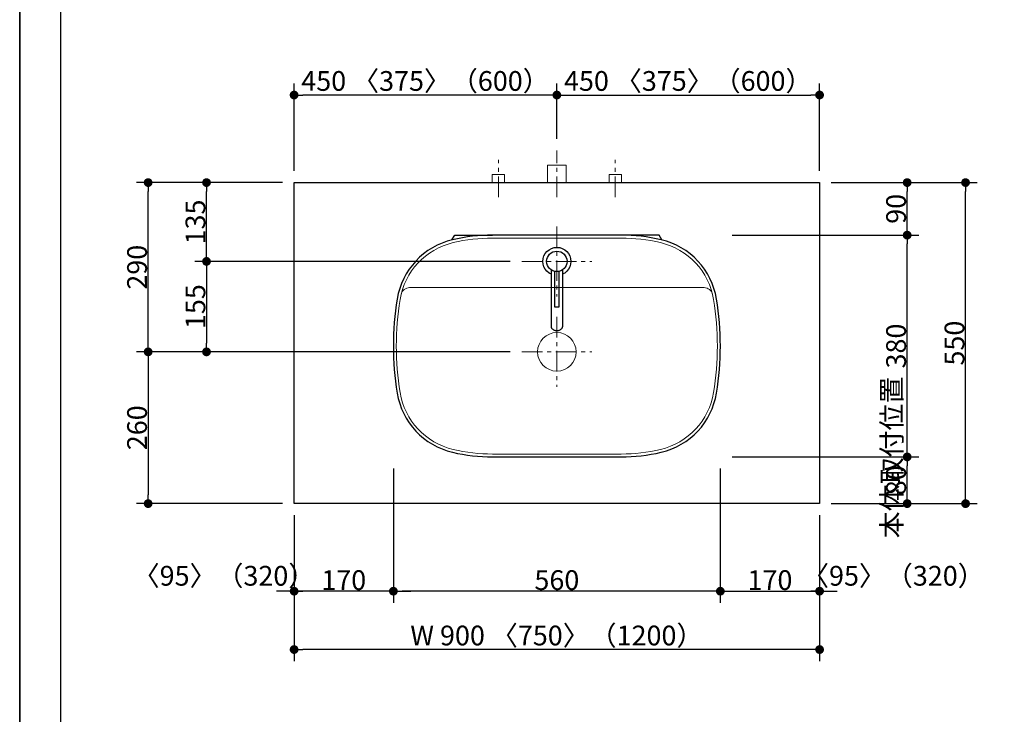
# Model space of a CAD drawing. Units: millimetres. Extents: x -4275 to 7850, y -3045 to 3045.
# Drawn here: x -4000 to -2314, y -781 to 409 of the extents above; entities that cross this region are included whole.
import ezdxf

# ---------------------------------------------------------------- set-up
doc = ezdxf.new("R2010")
doc.units = ezdxf.units.MM
doc.header["$LTSCALE"] = 20
doc.header["$PDMODE"] = 1
doc.header["$PDSIZE"] = -2
doc.linetypes.add('ラインタイプ-3', pattern=[2.91, 1.76, -0.4, 0.35, -0.4])
for name, color, linetype, lineweight in [('1図面枠', 7, 'Continuous', 15), ('2寸法-1', 7, 'Continuous', 15), ('2寸法-2', 7, 'Continuous', 15), ('4給排水', 7, 'Continuous', 15), ('5ボウル・キャビネット', 7, 'Continuous', 15)]:
    doc.layers.add(name, color=color, linetype=linetype, lineweight=lineweight)
doc.styles.add('MS PGothic', font='txt', dxfattribs={"bigfont": 'MS PGothic'})
doc.dimstyles.new('SANWA-1', dxfattribs={"dimtxt": 33.826244, "dimasz": 15.006836, "dimexe": 20, "dimexo": 20, "dimgap": 2, "dimtad": 1, "dimdec": 8, "dimdsep": 46, "dimtxsty": 'MS PGothic', "dimblk": 'DOT', "dimblk1": 'DOT', "dimblk2": 'DOT', "dimcen": 0, "dimazin": 0, "dimtfac": 0.8, "dimtdec": 8, "dimtix": 1, "dimtmove": 0, "dimatfit": 0, "dimldrblk": 'DOT', "dimfxl": 1, "dimfrac": 2, "dimtolj": 1, "dimarcsym": 0})

# ---------------------------------------------------------------- blocks, each defined once
blk = doc.blocks.new('グループ-2')
at = {"layer": '1図面枠', "color": 7, "linetype": 'Continuous', "lineweight": 35, "flags": 128}
blk.add_lwpolyline([(-4000, 2770), (4000, 2770), (4000, -2770), (-4000, -2770)], close=True, dxfattribs=at)
blk = doc.blocks.new('図面枠')
at = {"layer": '1図面枠', "color": 7}
blk.add_blockref('グループ-2', (0, 0), dxfattribs=at)
blk = doc.blocks.new('_Dot')
at = {"color": 0, "linetype": 'ByBlock', "lineweight": -2}
blk.add_line((-0.5, 0), (-1, 0), dxfattribs=at)
at = {"color": 0, "linetype": 'ByBlock', "const_width": 0.5}
blk.add_lwpolyline([(-0.25, 0, 1), (0.25, 0, 1)], format="xyb", close=True, dxfattribs=at)
blk = doc.blocks.new('*D8')
at = {"layer": '2寸法-2', "color": 0, "linetype": 'Continuous', "lineweight": -2}
for p, q in [((-2480, -1405), (-2480, -1390)), ((-2560, -1420), (-2460, -1420)), ((-2480, -1880), (-2480, -1420)), ((-2560, -1880), (-2460, -1880)), ((-2480, -1895), (-2480, -1910))]:
    blk.add_line(p, q, dxfattribs=at)
at = {"layer": 'Defpoints', "color": 0}
for p in [(-2580, -1420), (-2480, -1420), (-2580, -1880)]:
    blk.add_point(p, dxfattribs=at)
at = {"layer": '2寸法-2', "color": 0, "lineweight": -2, "xscale": 15.0068359375, "yscale": 15.0068359375, "zscale": 15.0068359375}
for p, rotation in [((-2480, -1420), 270), ((-2480, -1880), 90)]:
    blk.add_blockref('_Dot', p, dxfattribs=dict(at, rotation=rotation))
at = {"layer": '2寸法-2', "color": 0, "lineweight": 15, "insert": (-2506.4, -340.9), "char_height": 33.83, "attachment_point": 5, "rotation": 90, "style": 'MS PGothic'}
blk.add_mtext('\\A1;本体取付位置', dxfattribs=at)
blk = doc.blocks.new('*D30')
at = {"layer": '2寸法-1', "color": 0, "linetype": 'Continuous', "lineweight": -2}
for p, q in [((-2460, 130), (-2360, 130)), ((-2380, -405), (-2380, 115)), ((-2460, -420), (-2360, -420))]:
    blk.add_line(p, q, dxfattribs=at)
at = {"layer": 'Defpoints', "color": 0}
for p in [(-2480, 130), (-2380, 130), (-2480, -420)]:
    blk.add_point(p, dxfattribs=at)
at = {"layer": '2寸法-1', "color": 0, "lineweight": -2, "xscale": 15.0068359375, "yscale": 15.0068359375, "zscale": 15.0068359375}
for p, rotation in [((-2380, 130), 90), ((-2380, -420), 270)]:
    blk.add_blockref('_Dot', p, dxfattribs=dict(at, rotation=rotation))
at = {"layer": '2寸法-1', "color": 0, "lineweight": 15, "insert": (-2399, -145), "char_height": 33.83, "attachment_point": 5, "rotation": 90, "style": 'MS PGothic'}
blk.add_mtext('\\A1;550', dxfattribs=at)
blk = doc.blocks.new('*D31')
at = {"layer": '2寸法-1', "color": 0, "linetype": 'Continuous', "lineweight": -2}
for p, q in [((-3550, 130), (-3700, 130)), ((-3680, 10), (-3680, 115)), ((-3160, -5), (-3700, -5))]:
    blk.add_line(p, q, dxfattribs=at)
at = {"layer": 'Defpoints', "color": 0}
for p in [(-3680, 130), (-3530, 130), (-3140, -5)]:
    blk.add_point(p, dxfattribs=at)
at = {"layer": '2寸法-1', "color": 0, "lineweight": -2, "xscale": 15.0068359375, "yscale": 15.0068359375, "zscale": 15.0068359375}
for p, rotation in [((-3680, 130), 90), ((-3680, -5), 270)]:
    blk.add_blockref('_Dot', p, dxfattribs=dict(at, rotation=rotation))
at = {"layer": '2寸法-1', "color": 0, "insert": (-3699, 62.5), "char_height": 33.83, "attachment_point": 5, "rotation": 90, "style": 'MS PGothic'}
blk.add_mtext('\\A1;135', dxfattribs=at)
blk = doc.blocks.new('*D32')
at = {"layer": '2寸法-1', "color": 0, "linetype": 'Continuous', "lineweight": -2}
for p, q in [((-3700, 130), (-3800, 130)), ((-3780, -145), (-3780, 115)), ((-3700, -160), (-3800, -160))]:
    blk.add_line(p, q, dxfattribs=at)
at = {"layer": 'Defpoints', "color": 0}
for p in [(-3780, 130), (-3680, 130), (-3680, -160)]:
    blk.add_point(p, dxfattribs=at)
at = {"layer": '2寸法-1', "color": 0, "lineweight": -2, "xscale": 15.0068359375, "yscale": 15.0068359375, "zscale": 15.0068359375}
for p, rotation in [((-3780, 130), 89.99999999999991), ((-3780, -160), 269.9999999999999)]:
    blk.add_blockref('_Dot', p, dxfattribs=dict(at, rotation=rotation))
at = {"layer": '2寸法-1', "color": 0, "insert": (-3799, -15), "char_height": 33.83, "attachment_point": 5, "rotation": 90, "style": 'MS PGothic'}
blk.add_mtext('\\A1;290', dxfattribs=at)
blk = doc.blocks.new('*D33')
at = {"layer": '2寸法-1', "color": 0, "linetype": 'Continuous', "lineweight": -2}
for p, q in [((-2780, 40), (-2460, 40)), ((-2480, -325), (-2480, 25)), ((-2780, -340), (-2460, -340))]:
    blk.add_line(p, q, dxfattribs=at)
at = {"layer": 'Defpoints', "color": 0}
for p in [(-2800, 40), (-2480, 40), (-2800, -340)]:
    blk.add_point(p, dxfattribs=at)
at = {"layer": '2寸法-1', "color": 0, "lineweight": -2, "xscale": 15.0068359375, "yscale": 15.0068359375, "zscale": 15.0068359375}
for p, rotation in [((-2480, 40), 90), ((-2480, -340), 270)]:
    blk.add_blockref('_Dot', p, dxfattribs=dict(at, rotation=rotation))
at = {"layer": '2寸法-1', "color": 0, "lineweight": 15, "insert": (-2499, -150), "char_height": 33.83, "attachment_point": 5, "rotation": 90, "style": 'MS PGothic'}
blk.add_mtext('\\A1;380', dxfattribs=at)
blk = doc.blocks.new('*D34')
at = {"layer": '2寸法-1', "color": 0, "linetype": 'Continuous', "lineweight": -2}
for p, q in [((-3700, -160), (-3800, -160)), ((-3780, -175), (-3780, -405)), ((-3550, -420), (-3800, -420))]:
    blk.add_line(p, q, dxfattribs=at)
at = {"layer": 'Defpoints', "color": 0}
for p in [(-3680, -160), (-3780, -420), (-3530, -420)]:
    blk.add_point(p, dxfattribs=at)
at = {"layer": '2寸法-1', "color": 0, "lineweight": -2, "xscale": 15.0068359375, "yscale": 15.0068359375, "zscale": 15.0068359375}
for p, rotation in [((-3780, -160), 89.9999999999999), ((-3780, -420), 269.9999999999999)]:
    blk.add_blockref('_Dot', p, dxfattribs=dict(at, rotation=rotation))
at = {"layer": '2寸法-1', "color": 0, "insert": (-3799, -290), "char_height": 33.83, "attachment_point": 5, "rotation": 90, "style": 'MS PGothic'}
blk.add_mtext('\\A1;260', dxfattribs=at)
blk = doc.blocks.new('*D35')
at = {"layer": '2寸法-1', "color": 0, "linetype": 'Continuous', "lineweight": -2}
for p, q in [((-2610, -340), (-2460, -340)), ((-2480, -405), (-2480, -355)), ((-2610, -420), (-2460, -420))]:
    blk.add_line(p, q, dxfattribs=at)
at = {"layer": 'Defpoints', "color": 0}
for p in [(-2630, -340), (-2480, -340), (-2630, -420)]:
    blk.add_point(p, dxfattribs=at)
at = {"layer": '2寸法-1', "color": 0, "lineweight": -2, "xscale": 15.0068359375, "yscale": 15.0068359375, "zscale": 15.0068359375}
for p, rotation in [((-2480, -340), 90), ((-2480, -420), 270)]:
    blk.add_blockref('_Dot', p, dxfattribs=dict(at, rotation=rotation))
at = {"layer": '2寸法-1', "color": 0, "lineweight": 15, "insert": (-2499, -380), "char_height": 33.83, "attachment_point": 5, "rotation": 90, "style": 'MS PGothic'}
blk.add_mtext('\\A1;80', dxfattribs=at)
blk = doc.blocks.new('*D38')
at = {"layer": '2寸法-1', "color": 0, "linetype": 'Continuous', "lineweight": -2}
for p, q in [((-3160, -5), (-3700, -5)), ((-3680, -20), (-3680, -145)), ((-3160, -160), (-3700, -160))]:
    blk.add_line(p, q, dxfattribs=at)
at = {"layer": 'Defpoints', "color": 0}
for p in [(-3140, -5), (-3680, -160), (-3140, -160)]:
    blk.add_point(p, dxfattribs=at)
at = {"layer": '2寸法-1', "color": 0, "lineweight": -2, "xscale": 15.0068359375, "yscale": 15.0068359375, "zscale": 15.0068359375}
for p, rotation in [((-3680, -5), 90), ((-3680, -160), 270)]:
    blk.add_blockref('_Dot', p, dxfattribs=dict(at, rotation=rotation))
at = {"layer": '2寸法-1', "color": 0, "insert": (-3699, -82.5), "char_height": 33.83, "attachment_point": 5, "rotation": 90, "style": 'MS PGothic'}
blk.add_mtext('\\A1;155', dxfattribs=at)
blk = doc.blocks.new('*D39')
at = {"layer": '2寸法-1', "color": 0, "linetype": 'Continuous', "lineweight": -2}
for p, q in [((-3360, -360), (-3360, -590)), ((-2800, -360), (-2800, -590)), ((-2815, -570), (-3345, -570))]:
    blk.add_line(p, q, dxfattribs=at)
at = {"layer": 'Defpoints', "color": 0}
for p in [(-3360, -340), (-2800, -340), (-3360, -570)]:
    blk.add_point(p, dxfattribs=at)
at = {"layer": '2寸法-1', "color": 0, "lineweight": -2, "xscale": 15.0068359375, "yscale": 15.0068359375, "zscale": 15.0068359375, "rotation": 180}
blk.add_blockref('_Dot', (-3360, -570), dxfattribs=at)
at = {"layer": '2寸法-1', "color": 0, "lineweight": -2, "xscale": 15.0068359375, "yscale": 15.0068359375, "zscale": 15.0068359375}
blk.add_blockref('_Dot', (-2800, -570), dxfattribs=at)
at = {"layer": '2寸法-1', "color": 0, "lineweight": 15, "insert": (-3080, -551), "char_height": 33.83, "attachment_point": 5, "style": 'MS PGothic'}
blk.add_mtext('\\A1;560', dxfattribs=at)
blk = doc.blocks.new('*D40')
at = {"layer": '2寸法-1', "color": 0, "linetype": 'Continuous', "lineweight": -2}
for p, q in [((-3530, -440), (-3530, -590)), ((-3360, -440), (-3360, -590)), ((-3375, -570), (-3515, -570))]:
    blk.add_line(p, q, dxfattribs=at)
at = {"layer": 'Defpoints', "color": 0}
for p in [(-3530, -420), (-3360, -420), (-3530, -570)]:
    blk.add_point(p, dxfattribs=at)
at = {"layer": '2寸法-1', "color": 0, "lineweight": -2, "xscale": 15.0068359375, "yscale": 15.0068359375, "zscale": 15.0068359375, "rotation": 180}
blk.add_blockref('_Dot', (-3530, -570), dxfattribs=at)
at = {"layer": '2寸法-1', "color": 0, "lineweight": -2, "xscale": 15.0068359375, "yscale": 15.0068359375, "zscale": 15.0068359375}
blk.add_blockref('_Dot', (-3360, -570), dxfattribs=at)
at = {"layer": '2寸法-1', "color": 0, "lineweight": 15, "insert": (-3445, -551), "char_height": 33.83, "attachment_point": 5, "style": 'MS PGothic'}
blk.add_mtext('\\A1;170', dxfattribs=at)
blk = doc.blocks.new('*D41')
at = {"layer": '2寸法-1', "color": 0, "linetype": 'Continuous', "lineweight": -2}
for p, q in [((-2800, -440), (-2800, -590)), ((-2630, -440), (-2630, -590)), ((-2785, -570), (-2645, -570))]:
    blk.add_line(p, q, dxfattribs=at)
at = {"layer": 'Defpoints', "color": 0}
for p in [(-2800, -420), (-2630, -420), (-2630, -570)]:
    blk.add_point(p, dxfattribs=at)
at = {"layer": '2寸法-1', "color": 0, "lineweight": -2, "xscale": 15.0068359375, "yscale": 15.0068359375, "zscale": 15.0068359375, "rotation": 180}
blk.add_blockref('_Dot', (-2800, -570), dxfattribs=at)
at = {"layer": '2寸法-1', "color": 0, "lineweight": -2, "xscale": 15.0068359375, "yscale": 15.0068359375, "zscale": 15.0068359375}
blk.add_blockref('_Dot', (-2630, -570), dxfattribs=at)
at = {"layer": '2寸法-1', "color": 0, "lineweight": 15, "insert": (-2715, -551), "char_height": 33.83, "attachment_point": 5, "style": 'MS PGothic'}
blk.add_mtext('\\A1;170', dxfattribs=at)
blk = doc.blocks.new('*D42')
at = {"layer": '2寸法-1', "color": 0, "linetype": 'Continuous', "lineweight": -2}
for p, q in [((-3530, 150), (-3530, 300)), ((-3080, 205), (-3080, 300)), ((-3095, 280), (-3515, 280))]:
    blk.add_line(p, q, dxfattribs=at)
at = {"layer": 'Defpoints', "color": 0}
for p in [(-3530, 280), (-3080, 185), (-3530, 130)]:
    blk.add_point(p, dxfattribs=at)
at = {"layer": '2寸法-1', "color": 0, "lineweight": -2, "xscale": 15.0068359375, "yscale": 15.0068359375, "zscale": 15.0068359375, "rotation": 180}
blk.add_blockref('_Dot', (-3530, 280), dxfattribs=at)
at = {"layer": '2寸法-1', "color": 0, "lineweight": -2, "xscale": 15.0068359375, "yscale": 15.0068359375, "zscale": 15.0068359375}
blk.add_blockref('_Dot', (-3080, 280), dxfattribs=at)
at = {"layer": '2寸法-1', "color": 0, "lineweight": 15, "insert": (-3305, 304.1), "char_height": 33.826, "attachment_point": 5, "style": 'MS PGothic'}
blk.add_mtext('\\A1;450 〈375〉（600）', dxfattribs=at)
blk = doc.blocks.new('*D43')
at = {"layer": '2寸法-1', "color": 0, "linetype": 'Continuous', "lineweight": -2}
for p, q in [((-3080, 205), (-3080, 300)), ((-2630, 150), (-2630, 300)), ((-3065, 280), (-2645, 280))]:
    blk.add_line(p, q, dxfattribs=at)
at = {"layer": 'Defpoints', "color": 0}
for p in [(-2630, 280), (-3080, 185), (-2630, 130)]:
    blk.add_point(p, dxfattribs=at)
at = {"layer": '2寸法-1', "color": 0, "lineweight": -2, "xscale": 15.0068359375, "yscale": 15.0068359375, "zscale": 15.0068359375, "rotation": 180}
blk.add_blockref('_Dot', (-3080, 280), dxfattribs=at)
at = {"layer": '2寸法-1', "color": 0, "lineweight": -2, "xscale": 15.0068359375, "yscale": 15.0068359375, "zscale": 15.0068359375}
blk.add_blockref('_Dot', (-2630, 280), dxfattribs=at)
at = {"layer": '2寸法-1', "color": 0, "lineweight": 15, "insert": (-2855, 304.1), "char_height": 33.826, "attachment_point": 5, "style": 'MS PGothic'}
blk.add_mtext('\\A1;450 〈375〉（600）', dxfattribs=at)
blk = doc.blocks.new('*D44')
at = {"layer": '2寸法-1', "color": 0, "linetype": 'Continuous', "lineweight": -2}
for p, q in [((-3530, -590), (-3530, -690)), ((-2630, -590), (-2630, -690)), ((-2645, -670), (-3515, -670))]:
    blk.add_line(p, q, dxfattribs=at)
at = {"layer": 'Defpoints', "color": 0}
for p in [(-3530, -570), (-2630, -570), (-3530, -670)]:
    blk.add_point(p, dxfattribs=at)
at = {"layer": '2寸法-1', "color": 0, "lineweight": -2, "xscale": 15.0068359375, "yscale": 15.0068359375, "zscale": 15.0068359375, "rotation": 180}
blk.add_blockref('_Dot', (-3530, -670), dxfattribs=at)
at = {"layer": '2寸法-1', "color": 0, "lineweight": -2, "xscale": 15.0068359375, "yscale": 15.0068359375, "zscale": 15.0068359375}
blk.add_blockref('_Dot', (-2630, -670), dxfattribs=at)
at = {"layer": '2寸法-1', "color": 0, "lineweight": 15, "insert": (-3080, -645.9), "char_height": 33.826, "attachment_point": 5, "style": 'MS PGothic'}
blk.add_mtext('\\A1;W 900 〈750〉（1200）', dxfattribs=at)
blk = doc.blocks.new('*D48')
at = {"layer": '2寸法-1', "color": 0, "linetype": 'Continuous', "lineweight": -2}
for p, q in [((-2610, 130), (-2460, 130)), ((-2480, 55), (-2480, 115)), ((-2610, 40), (-2460, 40))]:
    blk.add_line(p, q, dxfattribs=at)
at = {"layer": 'Defpoints', "color": 0}
for p in [(-2630, 130), (-2480, 130), (-2630, 40)]:
    blk.add_point(p, dxfattribs=at)
at = {"layer": '2寸法-1', "color": 0, "lineweight": -2, "xscale": 15.0068359375, "yscale": 15.0068359375, "zscale": 15.0068359375}
for p, rotation in [((-2480, 130), 90), ((-2480, 40), 270)]:
    blk.add_blockref('_Dot', p, dxfattribs=dict(at, rotation=rotation))
at = {"layer": '2寸法-1', "color": 0, "lineweight": 15, "insert": (-2499, 85), "char_height": 33.83, "attachment_point": 5, "rotation": 90, "style": 'MS PGothic'}
blk.add_mtext('\\A1;90', dxfattribs=at)
blk = doc.blocks.new('*D59')
at = {"layer": '2寸法-2', "color": 0, "linetype": 'Continuous', "lineweight": -2}
for p, q in [((-3530, -440), (-3530, -590)), ((-3360, -440), (-3360, -590)), ((-3545, -570), (-3560, -570)), ((-3360, -570), (-3530, -570)), ((-3345, -570), (-3330, -570))]:
    blk.add_line(p, q, dxfattribs=at)
at = {"layer": 'Defpoints', "color": 0}
for p in [(-3530, -420), (-3360, -420), (-3530, -570)]:
    blk.add_point(p, dxfattribs=at)
at = {"layer": '2寸法-2', "color": 0, "lineweight": -2, "xscale": 15.0068359375, "yscale": 15.0068359375, "zscale": 15.0068359375}
blk.add_blockref('_Dot', (-3530, -570), dxfattribs=at)
at = {"layer": '2寸法-2', "color": 0, "lineweight": -2, "xscale": 15.0068359375, "yscale": 15.0068359375, "zscale": 15.0068359375, "rotation": 180}
blk.add_blockref('_Dot', (-3360, -570), dxfattribs=at)
at = {"layer": '2寸法-2', "color": 0, "lineweight": 15, "insert": (-3650.1, -543.6), "char_height": 33.826, "attachment_point": 5, "style": 'MS PGothic'}
blk.add_mtext('\\A1;〈95〉（320）', dxfattribs=at)
blk = doc.blocks.new('*D60')
at = {"layer": '2寸法-2', "color": 0, "linetype": 'Continuous', "lineweight": -2}
for p, q in [((-2800, -440), (-2800, -590)), ((-2630, -440), (-2630, -590)), ((-2815, -570), (-2830, -570)), ((-2800, -570), (-2630, -570)), ((-2615, -570), (-2600, -570))]:
    blk.add_line(p, q, dxfattribs=at)
at = {"layer": 'Defpoints', "color": 0}
for p in [(-2800, -420), (-2630, -420), (-2630, -570)]:
    blk.add_point(p, dxfattribs=at)
at = {"layer": '2寸法-2', "color": 0, "lineweight": -2, "xscale": 15.0068359375, "yscale": 15.0068359375, "zscale": 15.0068359375}
blk.add_blockref('_Dot', (-2800, -570), dxfattribs=at)
at = {"layer": '2寸法-2', "color": 0, "lineweight": -2, "xscale": 15.0068359375, "yscale": 15.0068359375, "zscale": 15.0068359375, "rotation": 180}
blk.add_blockref('_Dot', (-2630, -570), dxfattribs=at)
at = {"layer": '2寸法-2', "color": 0, "lineweight": 15, "insert": (-2503.6, -543.6), "char_height": 33.826, "attachment_point": 5, "style": 'MS PGothic'}
blk.add_mtext('\\A1;〈95〉（320）', dxfattribs=at)
blk = doc.blocks.new('グループ-12')
at = {"color": 255, "linetype": 'Continuous', "lineweight": 30}
blk.add_wipeout([(-3080, -29), (-3084.7, -28.5), (-3089.2, -27.2), (-3093.3, -25), (-3097, -22), (-3100, -18.3), (-3102.2, -14.2), (-3103.5, -9.7), (-3104, -5), (-3103.5, -0.3), (-3102.2, 4.2), (-3100, 8.3), (-3097, 12), (-3093.3, 15), (-3089.2, 17.2), (-3084.7, 18.5), (-3080, 19), (-3075.3, 18.5), (-3070.8, 17.2), (-3066.7, 15), (-3063, 12), (-3060, 8.3), (-3057.8, 4.2), (-3056.5, -0.3), (-3056, -5), (-3056.5, -9.7), (-3057.8, -14.2), (-3060, -18.3), (-3063, -22), (-3066.7, -25), (-3070.8, -27.2), (-3075.3, -28.5)], dxfattribs=at).dxf.layer = '4給排水'
at = {"layer": '4給排水', "color": 7, "linetype": 'Continuous', "lineweight": 30}
blk.add_ellipse((-3080, -5), major_axis=(24, 0), ratio=1, dxfattribs=at)
at = {"color": 255, "linetype": 'Continuous', "lineweight": 30}
blk.add_wipeout([(-3090, -19.4), (-3090, -115.9), (-3090, -116.5), (-3089.8, -117.2), (-3089.6, -118), (-3089.3, -118.7), (-3088.9, -119.4), (-3088.4, -120), (-3087.8, -120.7), (-3087.1, -121.3), (-3086.3, -121.8), (-3085.5, -122.3), (-3084.6, -122.7), (-3083.7, -123), (-3082.8, -123.2), (-3081.8, -123.4), (-3080.9, -123.5), (-3080, -123.5), (-3079.1, -123.5), (-3078.2, -123.4), (-3077.2, -123.2), (-3076.3, -123), (-3075.4, -122.7), (-3074.5, -122.3), (-3073.7, -121.8), (-3072.9, -121.3), (-3072.2, -120.7), (-3071.6, -120), (-3071.1, -119.4), (-3070.7, -118.7), (-3070.4, -118), (-3070.2, -117.2), (-3070, -116.5), (-3070, -115.9), (-3070, -19.4)], dxfattribs=at).dxf.layer = '4給排水'
at = {"layer": '4給排水', "color": 7, "linetype": 'Continuous', "lineweight": 30, "flags": 128}
blk.add_lwpolyline([(-3090, -19.4), (-3090, -115.9), (-3090, -116.5), (-3089.8, -117.2), (-3089.6, -118), (-3089.3, -118.7), (-3088.9, -119.4), (-3088.4, -120), (-3087.8, -120.7), (-3087.1, -121.3), (-3086.3, -121.8), (-3085.5, -122.3), (-3084.6, -122.7), (-3083.7, -123), (-3082.8, -123.2), (-3081.8, -123.4), (-3080.9, -123.5), (-3080, -123.5), (-3079.1, -123.5), (-3078.2, -123.4), (-3077.2, -123.2), (-3076.3, -123), (-3075.4, -122.7), (-3074.5, -122.3), (-3073.7, -121.8), (-3072.9, -121.3), (-3072.2, -120.7), (-3071.6, -120), (-3071.1, -119.4), (-3070.7, -118.7), (-3070.4, -118), (-3070.2, -117.2), (-3070, -116.5), (-3070, -115.9), (-3070, -19.4)], dxfattribs=at)
at = {"color": 255, "linetype": 'Continuous', "lineweight": 30}
blk.add_wipeout([(-3084, -22), (-3084, -83), (-3076, -83), (-3076, -22)], dxfattribs=at).dxf.layer = '4給排水'
at = {"layer": '4給排水', "color": 7, "linetype": 'Continuous', "lineweight": 30, "flags": 128}
blk.add_lwpolyline([(-3084, -22), (-3084, -83), (-3076, -83), (-3076, -22)], dxfattribs=at)
at = {"color": 255, "linetype": 'Continuous', "lineweight": 30}
blk.add_wipeout([(-3080, -22.5), (-3083.4, -22.2), (-3086.7, -21.2), (-3089.7, -19.6), (-3092.4, -17.4), (-3094.6, -14.7), (-3096.2, -11.7), (-3097.2, -8.4), (-3097.5, -5), (-3097.2, -1.6), (-3096.2, 1.7), (-3094.6, 4.7), (-3092.4, 7.4), (-3089.7, 9.6), (-3086.7, 11.2), (-3083.4, 12.2), (-3080, 12.5), (-3076.6, 12.2), (-3073.3, 11.2), (-3070.3, 9.6), (-3067.6, 7.4), (-3065.4, 4.7), (-3063.8, 1.7), (-3062.8, -1.6), (-3062.5, -5), (-3062.8, -8.4), (-3063.8, -11.7), (-3065.4, -14.7), (-3067.6, -17.4), (-3070.3, -19.6), (-3073.3, -21.2), (-3076.6, -22.2)], dxfattribs=at).dxf.layer = '4給排水'
at = {"layer": '4給排水', "color": 7, "linetype": 'ラインタイプ-3', "lineweight": 15}
for p, q in [((-3080, 55), (-3080, -65)), ((-3140, -5), (-3020, -5))]:
    blk.add_line(p, q, dxfattribs=at)
at = {"layer": '4給排水', "color": 7, "linetype": 'Continuous', "lineweight": 30}
blk.add_ellipse((-3080, -5), major_axis=(17.5, 0), ratio=1, dxfattribs=at)
blk = doc.blocks.new('グループ-26')
at = {"layer": '4給排水', "color": 7, "linetype": 'ラインタイプ-3', "lineweight": 15}
blk.add_line((-3080, 105), (-3080, 185), dxfattribs=at)
at = {"layer": '4給排水', "color": 7, "linetype": 'Continuous', "lineweight": 15, "flags": 128}
blk.add_lwpolyline([(-3096, 130), (-3096, 160), (-3064, 160), (-3064, 130)], dxfattribs=at)
blk = doc.blocks.new('グループ-28')
at = {"layer": '5ボウル・キャビネット', "color": 7, "linetype": 'Continuous', "lineweight": 30, "flags": 128}
blk.add_lwpolyline([(-2970, 40), (-3190, 40, 0.057884), (-3258.8, 32, 0.303295), (-3353.5, -69.5, 0.080982), (-3353.5, -230.5, 0.303295), (-3258.8, -332, 0.057884), (-3190, -340), (-2970, -340, 0.057884), (-2901.2, -332, 0.303295), (-2806.5, -230.5, 0.080982), (-2806.5, -69.5, 0.303295), (-2901.2, 32, 0.057884)], format="xyb", close=True, dxfattribs=at)
at = {"layer": '5ボウル・キャビネット', "color": 7, "linetype": 'Continuous', "lineweight": 15, "flags": 128}
blk.add_lwpolyline([(-2970, 35), (-3190, 35, 0.057884), (-3257.6, 27.1, 0.303295), (-3348.5, -70.4, 0.080982), (-3348.5, -229.6, 0.303295), (-3257.6, -327.1, 0.057884), (-3190, -335), (-2970, -335, 0.057884), (-2902.4, -327.1, 0.303295), (-2811.5, -229.6, 0.080982), (-2811.5, -70.4, 0.303295), (-2902.4, 27.1, 0.057884), (-2970, 35)], format="xyb", close=True, dxfattribs=at)
at = {"layer": '5ボウル・キャビネット', "color": 7, "linetype": 'Continuous', "lineweight": 30, "flags": 128}
for points in [[(-3259.7, 31.8), (-3255, 40), (-3190, 40)], [(-2900.3, 31.8), (-2905, 40), (-2970, 40)]]:
    blk.add_lwpolyline(points, dxfattribs=at)
at = {"layer": '5ボウル・キャビネット', "color": 7, "linetype": 'Continuous', "lineweight": 15, "flags": 128}
blk.add_lwpolyline([(-2813.2, -61.5, 0.346365), (-2827.8, -50), (-3332.2, -50, 0.346365), (-3346.8, -61.5)], format="xyb", dxfattribs=at)
blk = doc.blocks.new('グループ-29')
at = {"layer": '5ボウル・キャビネット', "color": 7, "linetype": 'ラインタイプ-3', "lineweight": 15}
for p, q in [((-3080, -100), (-3080, -220)), ((-3140, -160), (-3020, -160))]:
    blk.add_line(p, q, dxfattribs=at)
at = {"layer": '5ボウル・キャビネット', "color": 7, "linetype": 'Continuous', "lineweight": 15}
blk.add_ellipse((-3080, -160), major_axis=(33, 0), ratio=1, dxfattribs=at)
at = {"layer": '5ボウル・キャビネット', "color": 7}
blk.add_blockref('グループ-28', (0, 0), dxfattribs=at)
blk = doc.blocks.new('止水栓_平面_W100')
at = {"layer": '4給排水', "color": 7, "linetype": 'ラインタイプ-3', "lineweight": 15}
for p, q in [((-100, -25), (-100, 39)), ((100, -25), (100, 39))]:
    blk.add_line(p, q, dxfattribs=at)
at = {"layer": '4給排水', "color": 7, "linetype": 'Continuous', "lineweight": 15, "flags": 128}
for points in [[(-110.5, 0), (-110.5, 14), (-89.5, 14), (-89.5, 0)], [(89.5, 0), (89.5, 14), (110.5, 14), (110.5, 0)]]:
    blk.add_lwpolyline(points, dxfattribs=at)

msp = doc.modelspace()

# ---------------------------------------------------------------- linework, layer by layer
at = {"layer": '1図面枠', "color": 7, "linetype": 'Continuous', "lineweight": 30}
msp.add_line((-3930, 1750), (-3930, -2420), dxfattribs=at)
at = {"layer": '5ボウル・キャビネット', "color": 7, "linetype": 'Continuous', "lineweight": 30, "flags": 128}
msp.add_lwpolyline([(-3530, 130), (-2630, 130), (-2630, -420), (-3530, -420)], close=True, dxfattribs=at)

# ---------------------------------------------------------------- block references
at = {"layer": '1図面枠', "color": 7}
msp.add_blockref('図面枠', (0, 0), dxfattribs=at)
at = {"layer": '4給排水', "color": 7}
for name, p in [('止水栓_平面_W100', (-3080, 130)), ('グループ-26', (0, 0))]:
    msp.add_blockref(name, p, dxfattribs=at)

# ---------------------------------------------------------------- dimensions: what is measured, and where the dimension line sits
at = {"layer": '2寸法-1', "color": 7, "linetype": 'Continuous', "lineweight": 15}
for base, p1, p2, override, picture, middle in [((-3530, 280), (-3080, 185), (-3530, 130), {"dimgap": 2, "dimdec": 1, "dimpost": '<> 〈375〉（600）', "dimtxsty": 'MS PGothic', "dimtmove": 2}, '*D42', (-3305, 304.1)), ((-2630, 280), (-3080, 185), (-2630, 130), {"dimgap": 2, "dimdec": 1, "dimpost": '<> 〈375〉（600）', "dimtxsty": 'MS PGothic', "dimtmove": 2}, '*D43', (-2855, 304.1)), ((-3360, -570), (-2800, -340), (-3360, -340), {"dimgap": 2, "dimdec": 1, "dimpost": '<>', "dimtxsty": 'MS PGothic', "dimtmove": 2}, '*D39', (-3080, -550.99)), ((-3530, -570), (-3360, -420), (-3530, -420), {"dimgap": 2, "dimdec": 1, "dimpost": '<>', "dimtxsty": 'MS PGothic', "dimtmove": 2}, '*D40', (-3445, -550.99)), ((-2630, -570), (-2800, -420), (-2630, -420), {"dimgap": 2, "dimdec": 1, "dimpost": '<>', "dimtxsty": 'MS PGothic', "dimtmove": 2}, '*D41', (-2715, -550.99)), ((-3530, -670), (-2630, -570), (-3530, -570), {"dimgap": 2, "dimdec": 1, "dimpost": 'W <> 〈750〉（1200）', "dimtxsty": 'MS PGothic', "dimtmove": 2}, '*D44', (-3080, -645.9))]:
    dim = msp.add_linear_dim(base=base, p1=p1, p2=p2, dimstyle='SANWA-1', override=override, dxfattribs=at)
    dim.commit()
    dim.dimension.update_dxf_attribs({"geometry": picture, "text_midpoint": middle})
at = {"layer": '2寸法-1', "color": 7, "linetype": 'Continuous'}
for base, p1, p2, picture, middle in [((-3780, 130), (-3680, -160), (-3680, 130), '*D32', (-3799.01, -15)), ((-3680, 130), (-3140, -5), (-3530, 130), '*D31', (-3699.01, 62.5)), ((-3680, -160), (-3140, -5), (-3140, -160), '*D38', (-3699.01, -82.5)), ((-3780, -420), (-3680, -160), (-3530, -420), '*D34', (-3799.01, -290))]:
    dim = msp.add_linear_dim(base=base, p1=p1, p2=p2, angle=270, dimstyle='SANWA-1', override={"dimgap": 2, "dimdec": 1, "dimpost": '<>', "dimtxsty": 'MS PGothic', "dimtmove": 2}, dxfattribs=at)
    dim.commit()
    dim.dimension.update_dxf_attribs({"geometry": picture, "text_midpoint": middle})
at = {"layer": '2寸法-1', "color": 7, "linetype": 'Continuous', "lineweight": 15}
for base, p1, p2, picture, middle in [((-2480, 130), (-2630, 40), (-2630, 130), '*D48', (-2499.01, 85)), ((-2380, 130), (-2480, -420), (-2480, 130), '*D30', (-2399.01, -145)), ((-2480, 40), (-2800, -340), (-2800, 40), '*D33', (-2499.01, -150)), ((-2480, -340), (-2630, -420), (-2630, -340), '*D35', (-2499.01, -380))]:
    dim = msp.add_linear_dim(base=base, p1=p1, p2=p2, angle=270, dimstyle='SANWA-1', override={"dimgap": 2, "dimdec": 1, "dimpost": '<>', "dimtxsty": 'MS PGothic', "dimtmove": 2}, dxfattribs=at)
    dim.commit()
    dim.dimension.update_dxf_attribs({"geometry": picture, "text_midpoint": middle})
at = {"layer": '2寸法-2', "color": 7, "linetype": 'Continuous', "lineweight": 15}
dim = msp.add_linear_dim(base=(-2480, -1420), p1=(-2580, -1880), p2=(-2580, -1420), angle=270, text='本体取付位置', dimstyle='SANWA-1', override={"dimgap": 2, "dimdec": 1, "dimpost": '<>', "dimtxsty": 'MS PGothic', "dimtix": 0, "dimtmove": 2}, dxfattribs=at)
dim.commit()
dim.dimension.update_dxf_attribs({"geometry": '*D8', "text_midpoint": (-2506.45, -340.88), "dimtype": 160})
for base, p1, p2, picture, middle in [((-3530, -570), (-3360, -420), (-3530, -420), '*D59', (-3650.08, -543.55)), ((-2630, -570), (-2800, -420), (-2630, -420), '*D60', (-2503.58, -543.55))]:
    dim = msp.add_linear_dim(base=base, p1=p1, p2=p2, text='〈95〉（320）', dimstyle='SANWA-1', override={"dimgap": 2, "dimdec": 1, "dimpost": '<>', "dimtxsty": 'MS PGothic', "dimtix": 0, "dimtmove": 2}, dxfattribs=at)
    dim.commit()
    dim.dimension.update_dxf_attribs({"geometry": picture, "text_midpoint": middle, "dimtype": 160})

# ---------------------------------------------------------------- next in the draw order: block references
at = {"layer": '4給排水', "color": 7}
msp.add_blockref('グループ-12', (0, 0), dxfattribs=at)

# ---------------------------------------------------------------- next in the draw order: block references
at = {"layer": '5ボウル・キャビネット', "color": 7}
msp.add_blockref('グループ-29', (0, 0), dxfattribs=at)

doc.saveas('drawing.dxf')
